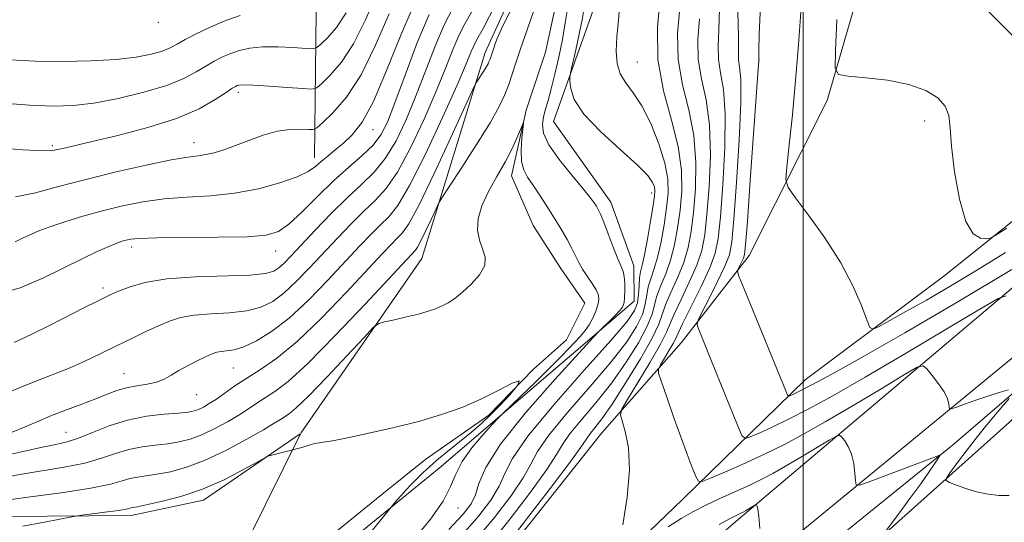
# Model space of a CAD drawing. Extents: x 2094800 to 2097700, y 342300 to 345200.
# Drawn here: x 2095306 to 2095550, y 342661 to 342785 of the extents above; entities that cross this region are included whole.
import ezdxf

# ---------------------------------------------------------------- set-up
doc = ezdxf.new("R2010")
doc.units = 0
doc.header["$MEASUREMENT"] = 0
for name, color, linetype, lineweight in [('32000', 7, 'Continuous', 0), ('DTM HARD BREAKLINE', 7, 'Continuous', 0), ('DTM SPOT ELEVATION', 2, 'Continuous', 13), ('INDEX CONTOUR', 41, 'Continuous', 13), ('INTERMEDIATE CONTOUR', 44, 'Continuous', 0)]:
    doc.layers.add(name, color=color, linetype=linetype, lineweight=lineweight)

msp = doc.modelspace()

# ---------------------------------------------------------------- linework, layer by layer
at = {"layer": '32000', "flags": 128}
msp.add_lwpolyline([(2095500, 342500), (2095500, 345000)], dxfattribs=at)
at = {"layer": 'DTM HARD BREAKLINE'}
for points in [[(2095375.815, 342682.863, 1082.276), (2095405.74, 342726.02, 1085.02), (2095421.38, 342776.92, 1088.52), (2095445.27, 342829.24, 1089.69), (2095454.23, 342850.01, 1089.69), (2095494.65, 342868.56, 1092.72), (2095512.97, 342890.39, 1094.74), (2095534.29, 342906.95, 1096.72), (2095543.72, 342931.67, 1098.82), (2095534.75, 342960.45, 1100.77), (2095523.37, 342982.8, 1103.22), (2095511.55, 343013.27, 1105.59), (2095514.82, 343037.58, 1106.49), (2095527.47, 343059.49, 1107.22), (2095569.31, 343133.4, 1110.62), (2095589.08, 343176.69, 1113.97), (2095627.6, 343217.66, 1119.27), (2095657.76, 343255.6, 1124.09), (2095660.93, 343275.72, 1126.09), (2095650.5, 343302.51, 1128.64), (2095625.88, 343330.8, 1131.42)], [(2095593.68, 343138.39, 1113.09), (2095577.37, 343111.64, 1110.69), (2095556.93, 343075.25, 1108.34), (2095539.97, 343053.18, 1106.64), (2095531.6, 343034.75, 1105.14), (2095527.94, 343013.03, 1103.31), (2095544.18, 342985.66, 1102.24), (2095557.19, 342960.12, 1102.24), (2095559.13, 342930.93, 1100.81), (2095549.82, 342906.94, 1098.46), (2095519.38, 342874.05, 1096.54), (2095478.69, 342843.67, 1093.64), (2095467.05, 342833.72, 1092.51), (2095459.61, 342823.8, 1091.24), (2095447.57, 342785.99, 1088.99), (2095438.27, 342759.91, 1087.24), (2095452.48, 342739.93, 1086.69), (2095458.14, 342724.19, 1086.69)], [(2095733.867, 343115.977, 1129.7), (2095707.948, 343119.334, 1129.707), (2095669.61, 343129.102, 1129.134), (2095650.36, 343134.21, 1128.48), (2095635.44, 343135.12, 1127.19), (2095631.19, 343097.6, 1129.13), (2095625.88, 343067.68, 1129.68), (2095618.98, 343035.86, 1128.1), (2095615.89, 343013.6, 1127.74), (2095585.59, 343002.53, 1122.79), (2095592.29, 342968.1, 1122.53), (2095595.1, 342949.32, 1120.92), (2095588.81, 342925.82, 1118.77), (2095578.47, 342909.24, 1116.71), (2095551.28, 342866.57, 1111.43), (2095536.85, 342840.45, 1110.65), (2095519.73, 342812.64, 1108.4), (2095505.95, 342765.11, 1105.64), (2095486.63, 342726.74, 1102.6), (2095469.81, 342705.16, 1099.25), (2095450.22, 342682.96, 1095.08), (2095422.87, 342648.49, 1094.63), (2095402.724, 342621.878, 1095.086)], [(2095443.7, 342621.15, 1089.6), (2095459.816, 342640.652, 1091.575), (2095483.38, 342661.052, 1093.516), (2095571.063, 342735.084, 1102.041), (2095624.201, 342780.143, 1106.256), (2095666.117, 342817.687, 1110.153), (2095688.53, 342840.557, 1113.43), (2095705.471, 342862.698, 1115.927), (2095714.185, 342876.226, 1117.613), (2095716.399, 342881.119, 1117.931), (2095727.412, 342910.301, 1120.699), (2095732.309, 342934.967, 1122.958), (2095735.851, 342964.975, 1125.455), (2095737.283, 343006.638, 1128.382), (2095739.384, 343044.572, 1129.638)], [(2095751.552, 343040.315, 1129.564), (2095748.699, 342995.356, 1127.191), (2095746.704, 342958.215, 1124.81), (2095742.162, 342929.903, 1122.623), (2095737.573, 342908.877, 1121.084), (2095727.847, 342880.791, 1118.719), (2095716.589, 342855.058, 1116.435), (2095697.178, 342829.502, 1113.341), (2095672.131, 342804.998, 1110.102), (2095612.314, 342751.924, 1104.465), (2095553.749, 342703.114, 1099.524), (2095486.492, 342647.888, 1093.709), (2095458.65, 342615.55, 1090.3)], [(2095444.839, 343024.049, 1134.206), (2095445.573, 343019.43, 1134.031), (2095445.494, 343012.279, 1133.155), (2095441.147, 343001.929, 1131.929), (2095415.685, 342965.168, 1130.949), (2095385.266, 342928.941, 1129.547), (2095382.703, 342920.896, 1128.847), (2095380.915, 342906.789, 1127.796), (2095380.789, 342879.476, 1123.487), (2095379.894, 342815.843, 1111.612), (2095379.149, 342750.874, 1098.616)], [(2095704.41, 342993.2, 1128.89), (2095706.2, 342959.32, 1128.72), (2095706.98, 342941.83, 1128.24), (2095706.93, 342883.46, 1122.05), (2095691.21, 342861.63, 1120.13), (2095671.31, 342836.9, 1118.05), (2095641.58, 342811.57, 1113.84), (2095613.62, 342784.86, 1109.57), (2095570.01, 342749.86, 1107.26), (2095535.13, 342721.94, 1105.4), (2095500.51, 342696.06, 1102.77), (2095470.21, 342666.59, 1097.28), (2095443.35, 342640.77, 1095.22), (2095436.24, 342631.69, 1094.72)], [(2095399.937, 342500, 1081.978), (2095432.58, 342565.81, 1086.22), (2095452.65, 342600.84, 1088.22), (2095470.48, 342622.79, 1090.02), (2095503.29, 342652.75, 1093.32), (2095537.35, 342680.25, 1096.3), (2095591.48, 342726.75, 1101.9), (2095620.88, 342751.14, 1103.62), (2095672.91, 342798.12, 1108.17), (2095698.61, 342822.6, 1111.92), (2095724.88, 342853.61, 1115.45), (2095732.98, 342873.52, 1117.27), (2095746.08, 342919.1, 1121.02)], [(2095706.49, 342828.14, 1116.53), (2095663.39, 342786.42, 1110.33), (2095626.73, 342753.44, 1105.95), (2095586.76, 342719.96, 1103.08), (2095550.99, 342685.61, 1100.08), (2095514.25, 342652.74, 1095.32), (2095468.03, 342614.66, 1092.67)], [(2095440.08, 342794.59, 1084.8), (2095436.27, 342776.99, 1084.03), (2095431.54, 342762.68, 1084.13), (2095427.88, 342746.49, 1083.34), (2095433.22, 342734.2, 1082.95), (2095440.08, 342723.53, 1083.03), (2095446.06, 342715, 1082.88), (2095441.51, 342705.96, 1082.57), (2095433.35, 342698.67, 1082), (2095422.28, 342687.29, 1081.69), (2095406.67, 342676.48, 1081.3), (2095395.82, 342667.71, 1080.63), (2095383.11, 342657.43, 1080.18)], [(2095410, 342674.24, 1082.77), (2095458.25, 342715.53, 1086.72), (2095458.14, 342724.19, 1086.69)], [(2095214.817, 342624.157, 1082.515), (2095233.712, 342645.025, 1082.671), (2095238.985, 342649.788, 1082.531), (2095250.337, 342657.589, 1082.251), (2095276.013, 342660.695, 1082.531), (2095292.33, 342662.17, 1083.07), (2095333.87, 342662.49, 1081.47), (2095351.71, 342666.32, 1081.47), (2095375.657, 342682.706, 1082.267)], [(2095347.18, 342627.79, 1078.1), (2095358.49, 342647.97, 1079.9), (2095375.701, 342682.67, 1082.263)], [(2095356.03, 342623.67, 1078.42), (2095367.74, 342639.78, 1080.05), (2095410, 342674.24, 1082.77)]]:
    msp.add_polyline3d(points, dxfattribs=at)
at = {"layer": 'DTM SPOT ELEVATION'}
for p in [(2095340.554, 342784.417, 1107.689), (2095458.96, 342774.61, 1090.92), (2095489.1, 342775.2, 1102.03), (2095360.357, 342767.132, 1101.593), (2095530.05, 342760.01, 1105.45), (2095393.61, 342757.86, 1097.35), (2095314.34, 342753.95, 1102.29), (2095349.397, 342754.629, 1100.647), (2095462.51, 342742.22, 1087.47), (2095333.934, 342728.907, 1095.533), (2095369.54, 342727.86, 1095.34), (2095326.919, 342718.726, 1094.377), (2095332.097, 342697.578, 1090.817), (2095359.134, 342698.933, 1089.082), (2095350.051, 342692.371, 1089.152), (2095317.76, 342683.051, 1088.837), (2095414.62, 342664.35, 1084.6)]:
    msp.add_point(p, dxfattribs=at)
at = {"layer": 'INDEX CONTOUR'}
for points in [[(2095483.529, 342792.0731, 1100), (2095483.928, 342784.74, 1100), (2095484.034, 342779.873, 1100), (2095483.998, 342777.018, 1100), (2095484.039, 342775.207, 1100), (2095484.296, 342773.403, 1100), (2095484.577, 342770.2901, 1100), (2095484.608, 342764.483, 1100), (2095484.206, 342755.29, 1100), (2095483.544, 342744.79, 1100), (2095482.885, 342735.754, 1100), (2095482.384, 342730.175, 1100), (2095481.77, 342726.93, 1100), (2095480.66, 342724.114, 1100), (2095478.837, 342720.3261, 1100), (2095476.741, 342716.16, 1100), (2095474.9751, 342712.713, 1100), (2095474.008, 342710.756, 1100), (2095473.7651, 342709.758, 1100), (2095474.038, 342708.863, 1100), (2095477.367, 342700.678, 1100), (2095483.744, 342684.863, 1100), (2095484.847, 342682.306, 1100), (2095485.669, 342681.544, 1100), (2095486.915, 342681.923, 1100), (2095489.148, 342682.898, 1100), (2095492.358, 342684.357, 1100), (2095496.395, 342686.298, 1100), (2095501.23, 342688.7799, 1100), (2095507.339, 342692.113, 1100), (2095515.319, 342696.672, 1100), (2095525.294, 342702.5371, 1100), (2095535.49, 342708.613, 1100), (2095543.661, 342713.512, 1100), (2095548.214, 342716.169, 1100), (2095550.176, 342716.812, 1100)], [(2095304.425, 342683.154, 1090), (2095307.636, 342684.407, 1090), (2095310.782, 342685.776, 1090), (2095314.133, 342687.208, 1090), (2095317.845, 342688.651, 1090), (2095321.625, 342690.047, 1090), (2095325.0669, 342691.339, 1090), (2095327.891, 342692.472, 1090), (2095330.315, 342693.407, 1090), (2095332.683, 342694.108, 1090), (2095335.235, 342694.579, 1090), (2095337.804, 342694.97, 1090), (2095340.118, 342695.47, 1090), (2095342.01, 342696.226, 1090), (2095343.729, 342697.215, 1090), (2095345.628, 342698.375, 1090), (2095347.931, 342699.626, 1090), (2095350.34, 342700.824, 1090), (2095352.429, 342701.812, 1090), (2095353.903, 342702.474, 1090), (2095354.994, 342702.858, 1090), (2095356.0669, 342703.056, 1090), (2095357.445, 342703.188, 1090), (2095359.288, 342703.49, 1090), (2095361.716, 342704.2291, 1090), (2095364.817, 342705.654, 1090), (2095368.562, 342707.96, 1090), (2095372.8921, 342711.325, 1090), (2095377.675, 342715.774, 1090), (2095382.495, 342720.708, 1090), (2095390.4131, 342729.1629, 1090), (2095393.229, 342732.108, 1090), (2095395.519, 342734.38, 1090), (2095397.539, 342736.347, 1090), (2095399.755, 342739.136, 1090), (2095402.681, 342744.061, 1090), (2095406.595, 342751.85, 1090), (2095410.813, 342760.862, 1090), (2095414.411, 342768.8659, 1090), (2095416.702, 342774.158, 1090), (2095417.947, 342777.149, 1090), (2095418.642, 342778.776, 1090), (2095419.346, 342780.129, 1090), (2095420.856, 342782.9, 1090), (2095424.032, 342788.933, 1090)], [(2095454.71, 342789.182, 1090), (2095454.318, 342784.934, 1090), (2095453.9229, 342780.861, 1090), (2095453.769, 342777.272, 1090), (2095454.0059, 342774.203, 1090), (2095454.765, 342771.625, 1090), (2095456.124, 342769.405, 1090), (2095457.958, 342767.007, 1090), (2095460.0909, 342763.796, 1090), (2095462.321, 342759.38, 1090), (2095464.344, 342754.357, 1090), (2095465.829, 342749.568, 1090), (2095466.5371, 342745.616, 1090), (2095466.597, 342742.139, 1090), (2095466.228, 342738.533, 1090), (2095465.622, 342734.393, 1090), (2095464.862, 342730.113, 1090), (2095464.005, 342726.281, 1090), (2095463.116, 342723.329, 1090), (2095462.308, 342721.041, 1090), (2095461.701, 342719.039, 1090), (2095461.341, 342716.992, 1090), (2095460.966, 342714.747, 1090), (2095460.237, 342712.198, 1090), (2095458.815, 342709.196, 1090), (2095456.364, 342705.425, 1090), (2095452.549, 342700.53, 1090), (2095447.313, 342694.408, 1090), (2095441.715, 342687.963, 1090), (2095437.092, 342682.356, 1090), (2095434.349, 342678.363, 1090), (2095432.658, 342675.23, 1090), (2095430.756, 342671.822, 1090), (2095427.682, 342667.305, 1090), (2095423.668, 342662.062, 1090), (2095419.244, 342656.778, 1090)], [(2095305.269, 342741.249, 1100), (2095310.176, 342742.276, 1100), (2095315.91, 342743.785, 1100), (2095322.5959, 342745.574, 1100), (2095330.143, 342747.43, 1100), (2095337.592, 342749.116, 1100), (2095343.7659, 342750.388, 1100), (2095347.839, 342751.092, 1100), (2095350.375, 342751.435, 1100), (2095352.288, 342751.712, 1100), (2095354.35, 342752.175, 1100), (2095356.773, 342752.901, 1100), (2095359.627, 342753.921, 1100), (2095362.927, 342755.209, 1100), (2095366.46, 342756.505, 1100), (2095369.959, 342757.492, 1100), (2095373.162, 342757.945, 1100), (2095375.838, 342758.003, 1100), (2095377.759, 342757.899, 1100), (2095378.866, 342757.891, 1100), (2095379.758, 342758.332, 1100), (2095381.201, 342759.6, 1100), (2095383.744, 342762.045, 1100), (2095387.084, 342765.916, 1100), (2095390.705, 342771.4331, 1100), (2095394.2, 342778.594, 1100), (2095397.616, 342786.51, 1100)]]:
    msp.add_polyline3d(points, dxfattribs=at)
at = {"layer": 'INTERMEDIATE CONTOUR'}
for points in [[(2095298.723, 342753.544, 1102), (2095307.027, 342752.897, 1102), (2095311.998, 342752.639, 1102), (2095314.409, 342752.705, 1102), (2095315.718, 342752.964, 1102), (2095317.257, 342753.3311, 1102), (2095324.165, 342754.918, 1102), (2095330.564, 342756.425, 1102), (2095337.994, 342758.371, 1102), (2095345.0589, 342760.627, 1102), (2095350.631, 342763.032, 1102), (2095354.646, 342765.2841, 1102), (2095357.307, 342767.047, 1102), (2095358.848, 342768.083, 1102), (2095359.627, 342768.563, 1102), (2095360.035, 342768.755, 1102), (2095360.502, 342768.874, 1102), (2095361.612, 342768.919, 1102), (2095363.992, 342768.836, 1102), (2095367.944, 342768.598, 1102), (2095372.486, 342768.286, 1102), (2095376.311, 342768.011, 1102), (2095378.505, 342767.912, 1102), (2095379.714, 342768.242, 1102), (2095380.975, 342769.287, 1102), (2095383.081, 342771.311, 1102), (2095385.846, 342774.516, 1102), (2095388.843, 342779.082, 1102), (2095391.762, 342785.04, 1102), (2095394.766, 342791.809, 1102)], [(2095464.64, 342790.648, 1092), (2095463.963, 342783.226, 1092), (2095464.096, 342775.234, 1092), (2095465.446, 342767.485, 1092), (2095467.409, 342760.257, 1092), (2095469.125, 342753.696, 1092), (2095469.935, 342747.89, 1092), (2095469.97, 342742.712, 1092), (2095469.56, 342737.977, 1092), (2095468.971, 342733.542, 1092), (2095468.214, 342729.417, 1092), (2095467.2331, 342725.649, 1092), (2095466.029, 342722.28, 1092), (2095464.812, 342719.326, 1092), (2095463.844, 342716.797, 1092), (2095462.641, 342712.292, 1092), (2095461.456, 342709.291, 1092), (2095459.295, 342705.219, 1092), (2095456.279, 342700.39, 1092), (2095452.665, 342695.296, 1092), (2095448.764, 342690.399, 1092), (2095445.1021, 342686.056, 1092), (2095442.261, 342682.594, 1092), (2095440.532, 342680.087, 1092), (2095439.047, 342677.589, 1092), (2095436.649, 342673.898, 1092), (2095432.559, 342668.256, 1092), (2095427.523, 342661.677, 1092), (2095422.669, 342655.622, 1092)], [(2095300.411, 342676.851, 1088), (2095306.372, 342678.14, 1088), (2095311.496, 342679.289, 1088), (2095315.194, 342680.07, 1088), (2095318.026, 342680.733, 1088), (2095320.844, 342681.647, 1088), (2095324.321, 342683.054, 1088), (2095328.427, 342684.675, 1088), (2095332.957, 342686.103, 1088), (2095337.6489, 342687.03, 1088), (2095342.031, 342687.546, 1088), (2095345.572, 342687.838, 1088), (2095347.916, 342688.077, 1088), (2095349.399, 342688.356, 1088), (2095350.527, 342688.75, 1088), (2095351.733, 342689.333, 1088), (2095353.167, 342690.166, 1088), (2095354.9051, 342691.31, 1088), (2095359.513, 342694.552, 1088), (2095362.424, 342696.474, 1088), (2095365.802, 342698.583, 1088), (2095369.87, 342701.393, 1088), (2095374.889, 342705.541, 1088), (2095380.904, 342711.329, 1088), (2095387.078, 342717.729, 1088), (2095395.949, 342727.233, 1088), (2095398.176, 342729.579, 1088), (2095399.624, 342731.023, 1088), (2095400.874, 342732.291, 1088), (2095402.491, 342734.599, 1088), (2095405.034, 342739.281, 1088), (2095408.7829, 342747.025, 1088), (2095412.92, 342755.923, 1088), (2095418.272, 342767.625, 1088), (2095419.103, 342769.36, 1088), (2095419.552, 342770.109, 1088), (2095420.939, 342772.236, 1088), (2095421.628, 342773.3419, 1088), (2095422.096, 342774.168, 1088), (2095422.383, 342774.774, 1088), (2095422.578, 342775.288, 1088), (2095423.418, 342777.785, 1088), (2095423.97, 342779.3571, 1088), (2095424.355, 342780.3691, 1088), (2095425.448, 342782.776, 1088), (2095427.973, 342787.995, 1088)], [(2095301.437, 342671.757, 1086), (2095306.293, 342672.668, 1086), (2095317.287, 342674.443, 1086), (2095322.353, 342675.468, 1086), (2095326.51, 342676.663, 1086), (2095330.002, 342677.869, 1086), (2095333.236, 342678.871, 1086), (2095336.526, 342679.521, 1086), (2095339.801, 342679.93, 1086), (2095342.898, 342680.27, 1086), (2095345.7229, 342680.711, 1086), (2095348.457, 342681.396, 1086), (2095351.352, 342682.464, 1086), (2095354.558, 342683.986, 1086), (2095357.813, 342685.761, 1086), (2095360.752, 342687.521, 1086), (2095363.124, 342689.059, 1086), (2095365.132, 342690.42, 1086), (2095367.092, 342691.71, 1086), (2095369.383, 342693.18, 1086), (2095372.629, 342695.654, 1086), (2095377.516, 342700.102, 1086), (2095384.32, 342706.987, 1086), (2095391.685, 342714.763, 1086), (2095403.123, 342727.051, 1086), (2095404.14, 342728.082, 1086), (2095404.672, 342728.841, 1086), (2095405.508, 342730.381, 1086), (2095406.741, 342732.928, 1086), (2095408.101, 342735.854, 1086), (2095409.229, 342738.318, 1086), (2095409.944, 342739.828, 1086), (2095410.798, 342741.278, 1086), (2095412.523, 342743.913, 1086), (2095415.567, 342748.538, 1086), (2095419.243, 342754.218, 1086), (2095422.583, 342759.58, 1086), (2095424.851, 342763.585, 1086), (2095426.242, 342766.52, 1086), (2095427.188, 342769.01, 1086), (2095428.058, 342771.585, 1086), (2095428.983, 342774.415, 1086), (2095430.035, 342777.579, 1086), (2095431.258, 342781.114, 1086), (2095433.932, 342788.728, 1086)], [(2095304.931, 342705.31, 1094), (2095309.285, 342707.308, 1094), (2095313.827, 342709.596, 1094), (2095322.344, 342713.906, 1094), (2095325.49, 342715.484, 1094), (2095327.5191, 342716.489, 1094), (2095329, 342717.182, 1094), (2095330.707, 342717.923, 1094), (2095333.328, 342718.957, 1094), (2095337.232, 342720.091, 1094), (2095342.702, 342721.02, 1094), (2095349.725, 342721.529, 1094), (2095363.226, 342721.949, 1094), (2095367.066, 342722.293, 1094), (2095369.134, 342722.867, 1094), (2095370.381, 342723.711, 1094), (2095371.655, 342724.906, 1094), (2095373.383, 342726.695, 1094), (2095379.342, 342733.025, 1094), (2095383.3351, 342737.165, 1094), (2095387.309, 342741.096, 1094), (2095390.82, 342744.353, 1094), (2095393.89, 342747.352, 1094), (2095396.658, 342750.727, 1094), (2095399.246, 342754.985, 1094), (2095401.73, 342760.109, 1094), (2095404.171, 342765.955, 1094), (2095408.986, 342778.467, 1094), (2095411.244, 342783.794, 1094), (2095413.401, 342787.92, 1094)], [(2095305.167, 342730.134, 1098), (2095307.168, 342731.115, 1098), (2095308.996, 342731.993, 1098), (2095311.0259, 342732.856, 1098), (2095313.732, 342733.854, 1098), (2095317.442, 342735.087, 1098), (2095321.912, 342736.459, 1098), (2095326.754, 342737.824, 1098), (2095331.665, 342739.051, 1098), (2095336.691, 342740.055, 1098), (2095341.966, 342740.7651, 1098), (2095347.579, 342741.172, 1098), (2095353.441, 342741.532, 1098), (2095359.418, 342742.162, 1098), (2095365.311, 342743.283, 1098), (2095370.64, 342744.721, 1098), (2095374.861, 342746.2021, 1098), (2095377.628, 342747.52, 1098), (2095379.397, 342748.733, 1098), (2095380.824, 342749.969, 1098), (2095382.443, 342751.332, 1098), (2095384.307, 342752.857, 1098), (2095386.347, 342754.5571, 1098), (2095388.528, 342756.595, 1098), (2095390.95, 342759.729, 1098), (2095393.7461, 342764.864, 1098), (2095396.988, 342772.467, 1098), (2095400.51, 342781.2499, 1098), (2095404.081, 342789.486, 1098)], [(2095441.792, 342788.234, 1086), (2095441.167, 342784.293, 1086), (2095440.459, 342780.149, 1086), (2095439.591, 342775.809, 1086), (2095438.6399, 342771.601, 1086), (2095437.722, 342767.935, 1086), (2095436.935, 342765.1, 1086), (2095436.296, 342762.904, 1086), (2095435.8021, 342761.035, 1086), (2095435.524, 342759.175, 1086), (2095435.826, 342756.99, 1086), (2095437.144, 342754.1449, 1086), (2095439.693, 342750.486, 1086), (2095442.805, 342746.603, 1086), (2095445.591, 342743.273, 1086), (2095447.376, 342741.071, 1086), (2095448.34, 342739.768, 1086), (2095448.877, 342738.935, 1086), (2095449.338, 342738.1469, 1086), (2095449.902, 342736.9879, 1086), (2095450.705, 342735.049, 1086), (2095451.8189, 342732.12, 1086), (2095453.058, 342728.812, 1086), (2095454.173, 342725.938, 1086), (2095454.9671, 342724.073, 1086), (2095455.466, 342722.834, 1086), (2095455.751, 342721.6, 1086), (2095455.893, 342719.92, 1086), (2095455.922, 342718.035, 1086), (2095455.859, 342716.353, 1086), (2095455.725, 342715.188, 1086), (2095455.534, 342714.456, 1086), (2095455.3, 342713.978, 1086), (2095455.031, 342713.594, 1086), (2095454.725, 342713.238, 1086), (2095453.435, 342711.875, 1086), (2095452.719, 342711.152, 1086), (2095449.457, 342707.981, 1086), (2095448.05, 342706.471, 1086), (2095444.638, 342702.758, 1086), (2095438.565, 342696.092, 1086), (2095431.378, 342687.901, 1086), (2095425.174, 342680.159, 1086), (2095421.5149, 342674.404, 1086), (2095419.82, 342670.448, 1086), (2095418.971, 342667.668, 1086), (2095417.929, 342665.403, 1086), (2095415.957, 342662.831, 1086), (2095412.393, 342659.09, 1086)], [(2095445.875, 342787.9959, 1088), (2095445.355, 342785.018, 1088), (2095444.895, 342782.672, 1088), (2095444.207, 342779.504, 1088), (2095443.444, 342776.139, 1088), (2095442.81, 342773.396, 1088), (2095442.459, 342771.825, 1088), (2095442.339, 342770.907, 1088), (2095442.348, 342769.854, 1088), (2095442.517, 342768.017, 1088), (2095443.414, 342765.29, 1088), (2095445.741, 342761.703, 1088), (2095449.854, 342757.401, 1088), (2095454.725, 342752.991, 1088), (2095458.9799, 342749.192, 1088), (2095461.575, 342746.541, 1088), (2095462.782, 342744.853, 1088), (2095463.205, 342743.759, 1088), (2095463.339, 342742.844, 1088), (2095463.25, 342741.504, 1088), (2095462.897, 342739.089, 1088), (2095462.274, 342735.244, 1088), (2095461.511, 342730.808, 1088), (2095460.776, 342726.914, 1088), (2095460.203, 342724.379, 1088), (2095459.804, 342722.756, 1088), (2095459.5581, 342721.282, 1088), (2095459.426, 342719.377, 1088), (2095459.291, 342717.203, 1088), (2095459.017, 342715.105, 1088), (2095458.335, 342713.173, 1088), (2095456.45, 342710.46, 1088), (2095452.433, 342705.765, 1088), (2095445.863, 342698.416, 1088), (2095438.328, 342689.871, 1088), (2095431.924, 342682.118, 1088), (2095428.166, 342676.639, 1088), (2095426.268, 342672.871, 1088), (2095424.8639, 342669.745, 1088), (2095422.806, 342666.354, 1088), (2095419.812, 342662.446, 1088), (2095415.818, 342657.934, 1088)], [(2095469.489, 342787.954, 1094), (2095468.972, 342781.674, 1094), (2095469.082, 342775.227, 1094), (2095470.159, 342768.964, 1094), (2095471.701, 342762.766, 1094), (2095472.996, 342756.393, 1094), (2095473.503, 342749.74, 1094), (2095473.363, 342743.231, 1094), (2095472.891, 342737.421, 1094), (2095472.32, 342732.691, 1094), (2095471.565, 342728.722, 1094), (2095470.462, 342725.017, 1094), (2095468.942, 342721.23, 1094), (2095467.3161, 342717.611, 1094), (2095465.987, 342714.554, 1094), (2095465.171, 342712.222, 1094), (2095464.315, 342709.837, 1094), (2095462.676, 342706.3841, 1094), (2095459.774, 342701.242, 1094), (2095456.194, 342695.355, 1094), (2095452.781, 342690.062, 1094), (2095450.214, 342686.391, 1094), (2095448.488, 342684.148, 1094), (2095447.429, 342682.832, 1094), (2095446.715, 342681.812, 1094), (2095445.437, 342679.949, 1094), (2095442.541, 342675.975, 1094), (2095437.435, 342669.207, 1094), (2095431.379, 342661.293, 1094), (2095426.095, 342654.466, 1094)], [(2095479.313, 342787.692, 1098), (2095479.1861, 342782.567, 1098), (2095478.989, 342778.57, 1098), (2095479.053, 342775.214, 1098), (2095479.584, 342771.923, 1098), (2095480.285, 342767.782, 1098), (2095480.737, 342761.786, 1098), (2095480.638, 342753.44, 1098), (2095480.1499, 342744.27, 1098), (2095479.5529, 342736.31, 1098), (2095479.017, 342730.99, 1098), (2095478.267, 342727.331, 1098), (2095476.919, 342723.752, 1098), (2095474.768, 342719.131, 1098), (2095472.324, 342714.18, 1098), (2095470.274, 342710.069, 1098), (2095469.104, 342707.619, 1098), (2095468.481, 342706.255, 1098), (2095467.869, 342705.056, 1098), (2095466.879, 342703.342, 1098), (2095465.715, 342701.406, 1098), (2095464.724, 342699.787, 1098), (2095464.209, 342698.775, 1098), (2095464.269, 342697.673, 1098), (2095464.959, 342695.536, 1098), (2095466.27, 342691.733, 1098), (2095467.961, 342686.891, 1098), (2095469.729, 342681.951, 1098), (2095471.3129, 342677.714, 1098), (2095472.595, 342674.418, 1098), (2095473.497, 342672.16, 1098), (2095474.088, 342671.0071, 1098), (2095475.022, 342670.891, 1098), (2095477.1, 342671.715, 1098), (2095480.841, 342673.339, 1098), (2095485.646, 342675.465, 1098), (2095490.635, 342677.757, 1098), (2095495.207, 342680.004, 1098), (2095499.884, 342682.504, 1098), (2095505.467, 342685.685, 1098), (2095512.365, 342689.7409, 1098), (2095519.417, 342693.943, 1098), (2095525.067, 342697.331, 1098), (2095528.226, 342699.157, 1098), (2095529.652, 342699.5201, 1098), (2095530.566, 342698.734, 1098), (2095531.911, 342697.126, 1098), (2095533.5, 342695.098, 1098), (2095534.87, 342693.068, 1098), (2095535.667, 342691.385, 1098), (2095535.999, 342690.119, 1098), (2095536.085, 342689.274, 1098), (2095536.172, 342688.851, 1098), (2095536.609, 342688.845, 1098), (2095537.768, 342689.251, 1098), (2095539.889, 342690.033, 1098), (2095542.663, 342691.027, 1098), (2095545.649, 342692.038, 1098), (2095548.441, 342692.901, 1098), (2095550.79, 342693.568, 1098)], [(2095489.427, 342788.466, 1102), (2095489.161, 342781.438, 1102), (2095489.046, 342777.418, 1102), (2095489.014, 342775.791, 1102), (2095489.025, 342775.2, 1102), (2095489.008, 342774.882, 1102), (2095488.8689, 342772.798, 1102), (2095486.937, 342745.31, 1102), (2095486.2159, 342735.199, 1102), (2095485.784, 342729.423, 1102), (2095485.525, 342727.02, 1102), (2095485.252, 342726.134, 1102), (2095484.832, 342725.26, 1102), (2095483.94, 342723.503, 1102), (2095483.776, 342722.908, 1102), (2095484.132, 342721.672, 1102), (2095485.314, 342718.738, 1102), (2095495.849, 342692.947, 1102), (2095496.156, 342692.237, 1102), (2095496.385, 342692.025, 1102), (2095496.731, 342692.13, 1102), (2095497.455, 342692.456, 1102), (2095499.07, 342693.249, 1102), (2095502.154, 342694.839, 1102), (2095507.253, 342697.556, 1102), (2095514.794, 342701.722, 1102), (2095525.171, 342707.659, 1102), (2095538.222, 342715.333, 1102), (2095551.564, 342723.283, 1102)], [(2095300.662, 342717.108, 1096), (2095306.383, 342718.794, 1096), (2095311.993, 342721.197, 1096), (2095321.73, 342725.9611, 1096), (2095325.47, 342727.725, 1096), (2095328.328, 342729.0129, 1096), (2095330.284, 342729.831, 1096), (2095331.592, 342730.3059, 1096), (2095332.575, 342730.595, 1096), (2095333.679, 342730.827, 1096), (2095335.852, 342731.014, 1096), (2095340.166, 342731.142, 1096), (2095355.305, 342731.275, 1096), (2095362.494, 342731.418, 1096), (2095367.221, 342731.769, 1096), (2095370.24, 342732.676, 1096), (2095372.867, 342734.545, 1096), (2095376.138, 342737.602, 1096), (2095379.949, 342741.374, 1096), (2095383.913, 342745.206, 1096), (2095387.671, 342748.579, 1096), (2095390.984, 342751.487, 1096), (2095393.646, 342754.06, 1096), (2095395.572, 342756.552, 1096), (2095397.189, 342759.733, 1096), (2095399.05, 342764.5, 1096), (2095401.557, 342771.343, 1096), (2095404.506, 342779.126, 1096), (2095407.544, 342786.303, 1096)], [(2095301.116, 342764.46, 1104), (2095308.679, 342763.894, 1104), (2095314.558, 342763.655, 1104), (2095319.487, 342763.8089, 1104), (2095324.591, 342764.44, 1104), (2095330.641, 342765.586, 1104), (2095336.994, 342767.103, 1104), (2095342.654, 342768.801, 1104), (2095346.877, 342770.51, 1104), (2095349.914, 342772.133, 1104), (2095352.27, 342773.589, 1104), (2095354.38, 342774.821, 1104), (2095356.409, 342775.852, 1104), (2095358.454, 342776.728, 1104), (2095360.637, 342777.473, 1104), (2095363.179, 342778.034, 1104), (2095366.324, 342778.337, 1104), (2095370.141, 342778.345, 1104), (2095373.991, 342778.171, 1104), (2095377.056, 342777.964, 1104), (2095378.794, 342777.885, 1104), (2095379.752, 342778.1471, 1104), (2095380.75, 342778.974, 1104), (2095382.418, 342780.577, 1104), (2095384.608, 342783.115, 1104), (2095386.981, 342786.731, 1104)], [(2095302.794, 342692.634, 1092), (2095306.389, 342694.187, 1092), (2095310.25, 342695.715, 1092), (2095314.279, 342697.253, 1092), (2095318.359, 342698.89, 1092), (2095322.394, 342700.686, 1092), (2095326.353, 342702.579, 1092), (2095330.2229, 342704.4779, 1092), (2095333.97, 342706.297, 1092), (2095337.477, 342707.963, 1092), (2095340.606, 342709.41, 1092), (2095343.33, 342710.58, 1092), (2095346.077, 342711.4571, 1092), (2095349.3851, 342712.0379, 1092), (2095353.585, 342712.358, 1092), (2095358.181, 342712.625, 1092), (2095362.471, 342713.089, 1092), (2095365.941, 342713.974, 1092), (2095368.848, 342715.413, 1092), (2095371.637, 342717.518, 1092), (2095374.665, 342720.34, 1092), (2095377.939, 342723.701, 1092), (2095384.8771, 342731.094, 1092), (2095388.282, 342734.636, 1092), (2095391.414, 342737.738, 1092), (2095394.18, 342740.3501, 1092), (2095396.823, 342743.244, 1092), (2095399.669, 342747.394, 1092), (2095402.921, 342753.418, 1092), (2095406.272, 342760.486, 1092), (2095409.291, 342767.411, 1092), (2095411.654, 342773.22, 1092), (2095413.467, 342777.808, 1092), (2095414.943, 342781.285, 1092), (2095416.373, 342784.025, 1092), (2095418.357, 342787.4499, 1092)], [(2095303.907, 342775.133, 1106), (2095310.137, 342774.809, 1106), (2095316.968, 342774.739, 1106), (2095323.9, 342774.873, 1106), (2095330.149, 342775.222, 1106), (2095335.098, 342775.781, 1106), (2095338.809, 342776.488, 1106), (2095341.516, 342777.267, 1106), (2095343.498, 342778.075, 1106), (2095345.229, 342778.992, 1106), (2095347.233, 342780.132, 1106), (2095349.912, 342781.558, 1106), (2095353.191, 342783.141, 1106), (2095356.873, 342784.701, 1106), (2095360.772, 342786.073, 1106)], [(2095474.337, 342785.2601, 1096), (2095473.98, 342780.122, 1096), (2095474.068, 342775.22, 1096), (2095474.871, 342770.444, 1096), (2095475.993, 342765.274, 1096), (2095476.867, 342759.09, 1096), (2095477.07, 342751.59, 1096), (2095476.757, 342743.751, 1096), (2095476.222, 342736.866, 1096), (2095475.668, 342731.841, 1096), (2095474.916, 342728.026, 1096), (2095473.691, 342724.384, 1096), (2095471.855, 342720.181, 1096), (2095469.82, 342715.895, 1096), (2095468.131, 342712.311, 1096), (2095466.247, 342707.8, 1096), (2095464.763, 342704.89, 1096), (2095462.191, 342700.432, 1096), (2095459.1619, 342695.399, 1096), (2095456.587, 342691.19, 1096), (2095455.173, 342688.773, 1096), (2095454.8171, 342687.401, 1096), (2095455.215, 342685.901, 1096), (2095456.031, 342683.278, 1096), (2095456.8089, 342679.274, 1096), (2095457.063, 342673.8099, 1096), (2095456.475, 342667.067, 1096), (2095455.4, 342660.246, 1096)], [(2095499.41, 342786.932, 1104), (2095498.836, 342778.798, 1104), (2095498.133, 342770.045, 1104), (2095497.342, 342761.526, 1104), (2095496.581, 342754.1, 1104), (2095495.989, 342748.624, 1104), (2095495.759, 342745.535, 1104), (2095496.303, 342743.575, 1104), (2095498.0859, 342741.0649, 1104), (2095501.344, 342736.753, 1104), (2095505.387, 342731.099, 1104), (2095509.291, 342724.989, 1104), (2095512.314, 342719.24, 1104), (2095514.414, 342714.379, 1104), (2095515.731, 342710.8601, 1104), (2095516.49, 342709.003, 1104), (2095517.274, 342708.5899, 1104), (2095518.757, 342709.264, 1104), (2095521.4751, 342710.728, 1104), (2095525.431, 342712.905, 1104), (2095530.49, 342715.775, 1104), (2095536.486, 342719.286, 1104), (2095543.1109, 342723.266, 1104), (2095550.021, 342727.512, 1104)], [(2095545.737, 342787.168, 1108), (2095553.833, 342779.087, 1108)], [(2095508.32, 342785.063, 1106), (2095507.982, 342777.372, 1106), (2095507.943, 342773.097, 1106), (2095508.7619, 342771.461, 1106), (2095511.144, 342771.062, 1106), (2095515.474, 342770.712, 1106), (2095520.875, 342770.085, 1106), (2095526.156, 342769.067, 1106), (2095530.337, 342767.587, 1106), (2095533.2969, 342765.746, 1106), (2095535.129, 342763.683, 1106), (2095535.996, 342761.4, 1106), (2095536.344, 342758.338, 1106), (2095536.688, 342753.796, 1106), (2095537.449, 342747.475, 1106), (2095538.655, 342740.687, 1106), (2095540.234, 342735.141, 1106), (2095542.073, 342732.1, 1106), (2095543.8711, 342731.02, 1106), (2095545.281, 342730.907, 1106), (2095546.203, 342731.029, 1106), (2095547.5199, 342731.703, 1106), (2095550.362, 342733.504, 1106)], [(2095301.09, 342666.046, 1084), (2095308.281, 342667.016, 1084), (2095316.548, 342668.154, 1084), (2095323.862, 342669.288, 1084), (2095328.7, 342670.272, 1084), (2095331.577, 342671.062, 1084), (2095333.516, 342671.6389, 1084), (2095335.402, 342672.012, 1084), (2095337.571, 342672.313, 1084), (2095340.225, 342672.702, 1084), (2095343.529, 342673.3441, 1084), (2095347.514, 342674.436, 1084), (2095352.178, 342676.178, 1084), (2095357.383, 342678.639, 1084), (2095362.459, 342681.356, 1084), (2095366.6, 342683.731, 1084), (2095369.237, 342685.32, 1084), (2095370.751, 342686.287, 1084), (2095372.873, 342687.679, 1084), (2095374.662, 342689.133, 1084), (2095377.692, 342692.019, 1084), (2095382.21, 342696.683, 1084), (2095387.204, 342701.992, 1084), (2095391.345, 342706.448, 1084), (2095393.717, 342708.947, 1084), (2095395.057, 342709.968, 1084), (2095396.513, 342710.387, 1084), (2095398.931, 342710.914, 1084), (2095401.948, 342711.596, 1084), (2095404.9, 342712.313, 1084), (2095407.271, 342712.979, 1084), (2095409.135, 342713.623, 1084), (2095410.714, 342714.3081, 1084), (2095412.223, 342715.11, 1084), (2095413.841, 342716.176, 1084), (2095415.735, 342717.672, 1084), (2095417.946, 342719.683, 1084), (2095419.998, 342721.992, 1084), (2095421.285, 342724.301, 1084), (2095421.403, 342726.401, 1084), (2095420.754, 342728.418, 1084), (2095419.941, 342730.566, 1084), (2095419.493, 342733.024, 1084), (2095419.633, 342735.8421, 1084), (2095420.51, 342739.035, 1084), (2095422.174, 342742.581, 1084), (2095424.281, 342746.3039, 1084), (2095426.388, 342749.989, 1084), (2095428.126, 342753.412, 1084), (2095429.426, 342756.309, 1084), (2095430.738, 342759.47, 1084), (2095430.85, 342759.3999, 1084), (2095430.4669, 342755.756, 1084), (2095430.28, 342752.823, 1084), (2095430.37, 342750.043, 1084), (2095430.902, 342747.917, 1084), (2095431.863, 342746.145, 1084), (2095433.195, 342744.227, 1084), (2095434.8251, 342741.789, 1084), (2095436.62, 342738.974, 1084), (2095438.434, 342736.051, 1084), (2095440.13, 342733.26, 1084), (2095441.62, 342730.715, 1084), (2095442.826, 342728.503, 1084), (2095443.7261, 342726.6599, 1084), (2095444.507, 342725.028, 1084), (2095445.407, 342723.4, 1084), (2095446.579, 342721.6351, 1084), (2095447.815, 342719.862, 1084), (2095448.821, 342718.278, 1084), (2095449.3641, 342717.003, 1084), (2095449.469, 342715.859, 1084), (2095449.225, 342714.596, 1084), (2095448.714, 342713.039, 1084), (2095447.991, 342711.324, 1084), (2095447.105, 342709.667, 1084), (2095446.09, 342708.218, 1084), (2095444.935, 342706.873, 1084), (2095442.062, 342703.811, 1084), (2095440.061, 342701.722, 1084), (2095437.354, 342698.991, 1084), (2095433.8641, 342695.5769, 1084), (2095430.243, 342692.088, 1084), (2095425.637, 342687.673, 1084), (2095424.566, 342686.587, 1084), (2095423.19, 342685.1, 1084), (2095420.875, 342682.538, 1084), (2095418.118, 342679.253, 1084), (2095415.701, 342675.856, 1084), (2095414.133, 342672.77, 1084), (2095412.833, 342669.678, 1084), (2095410.949, 342666.078, 1084), (2095407.845, 342661.623, 1084), (2095403.757, 342656.593, 1084)], [(2095307.079, 342659.903, 1082), (2095312.425, 342660.893, 1082), (2095319.186, 342662.199, 1082), (2095320.6069, 342662.4379, 1082), (2095322.21, 342662.648, 1082), (2095324.861, 342662.9841, 1082), (2095328.018, 342663.398, 1082), (2095330.787, 342663.79, 1082), (2095332.495, 342664.084, 1082), (2095333.353, 342664.281, 1082), (2095333.796, 342664.407, 1082), (2095334.278, 342664.503, 1082), (2095335.342, 342664.697, 1082), (2095337.552, 342665.134, 1082), (2095341.2789, 342665.947, 1082), (2095346.126, 342667.224, 1082), (2095351.501, 342669.04, 1082), (2095356.815, 342671.368, 1082), (2095361.493, 342673.768, 1082), (2095364.961, 342675.6999, 1082), (2095367.6531, 342677.222, 1082), (2095375.677, 342679.267, 1082), (2095376.545, 342679.5, 1082), (2095377.365, 342679.743, 1082), (2095378.946, 342680.25, 1082), (2095379.335, 342680.331, 1082), (2095381.316, 342680.625, 1082), (2095383.601, 342681.015, 1082), (2095387.304, 342681.726, 1082), (2095392.63, 342682.839, 1082), (2095398.898, 342684.263, 1082), (2095405.21, 342685.86, 1082), (2095410.853, 342687.534, 1082), (2095415.863, 342689.332, 1082), (2095420.4681, 342691.342, 1082), (2095424.7299, 342693.512, 1082), (2095428.077, 342695.235, 1082), (2095429.773, 342695.768, 1082), (2095429.358, 342694.622, 1082), (2095427.469, 342692.341, 1082), (2095425.015, 342689.723, 1082), (2095422.707, 342687.39, 1082), (2095420.453, 342685.268, 1082), (2095417.962, 342683.103, 1082), (2095415.064, 342680.732, 1082), (2095412.079, 342678.335, 1082), (2095409.446, 342676.181, 1082), (2095407.492, 342674.472, 1082), (2095406.084, 342673.136, 1082), (2095402.919, 342670.026, 1082), (2095401.826, 342668.891, 1082), (2095400.654, 342667.582, 1082), (2095399.549, 342666.293, 1082), (2095398.099, 342664.554, 1082), (2095389.84, 342654.336, 1082)], [(2095550.953, 342691.4, 1098), (2095549.37, 342689.6419, 1098), (2095547.531, 342687.5, 1098), (2095545.442, 342684.964, 1098), (2095543.102, 342682.016, 1098), (2095540.574, 342678.735, 1098), (2095538.193, 342675.591, 1098), (2095536.36, 342673.149, 1098), (2095535.405, 342671.791, 1098), (2095535.3689, 342671.16, 1098), (2095536.221, 342670.715, 1098), (2095537.895, 342670.039, 1098), (2095540.192, 342669.199, 1098), (2095542.877, 342668.387, 1098), (2095545.717, 342667.772, 1098), (2095548.489, 342667.441, 1098), (2095550.97, 342667.457, 1098)], [(2095466.6201, 342659.722, 1096), (2095469.815, 342661.783, 1096), (2095472.692, 342663.445, 1096), (2095475.768, 342665.0079, 1096), (2095479.395, 342666.695, 1096), (2095483.239, 342668.427, 1096), (2095486.8, 342670.047, 1096), (2095489.754, 342671.474, 1096), (2095492.501, 342672.926, 1096), (2095495.616, 342674.698, 1096), (2095499.437, 342676.945, 1096), (2095506.474, 342681.149, 1096), (2095508.223, 342682.161, 1096), (2095509.013, 342682.362, 1096), (2095509.52, 342681.927, 1096), (2095510.267, 342680.995, 1096), (2095511.165, 342679.582, 1096), (2095511.969, 342677.6729, 1096), (2095512.493, 342675.337, 1096), (2095512.774, 342672.984, 1096), (2095512.904, 342671.112, 1096), (2095513.079, 342670.123, 1096), (2095513.8991, 342670.039, 1096), (2095516.069, 342670.789, 1096), (2095528.793, 342675.523, 1096), (2095533.5111, 342677.318, 1096), (2095533.777, 342677.398, 1096), (2095533.726, 342677.196, 1096), (2095533.314, 342676.539, 1096), (2095532.4831, 342675.264, 1096), (2095531.118, 342673.246, 1096), (2095529.089, 342670.372, 1096), (2095526.399, 342666.688, 1096), (2095523.58, 342662.89, 1096), (2095520.043, 342658.141, 1096)], [(2095479.209, 342660.269, 1094), (2095481.8069, 342661.6911, 1094), (2095483.253, 342662.431, 1094), (2095484.622, 342663.0831, 1094), (2095485.157, 342663.366, 1094), (2095485.764, 342663.711, 1094), (2095488.2211, 342665.165, 1094), (2095488.375, 342665.204, 1094), (2095488.473, 342665.119, 1094), (2095488.623, 342664.863, 1094), (2095488.829, 342664.066, 1094), (2095489.069, 342662.278, 1094), (2095489.319, 342659.289, 1094)]]:
    msp.add_polyline3d(points, dxfattribs=at)

doc.saveas('drawing.dxf')
